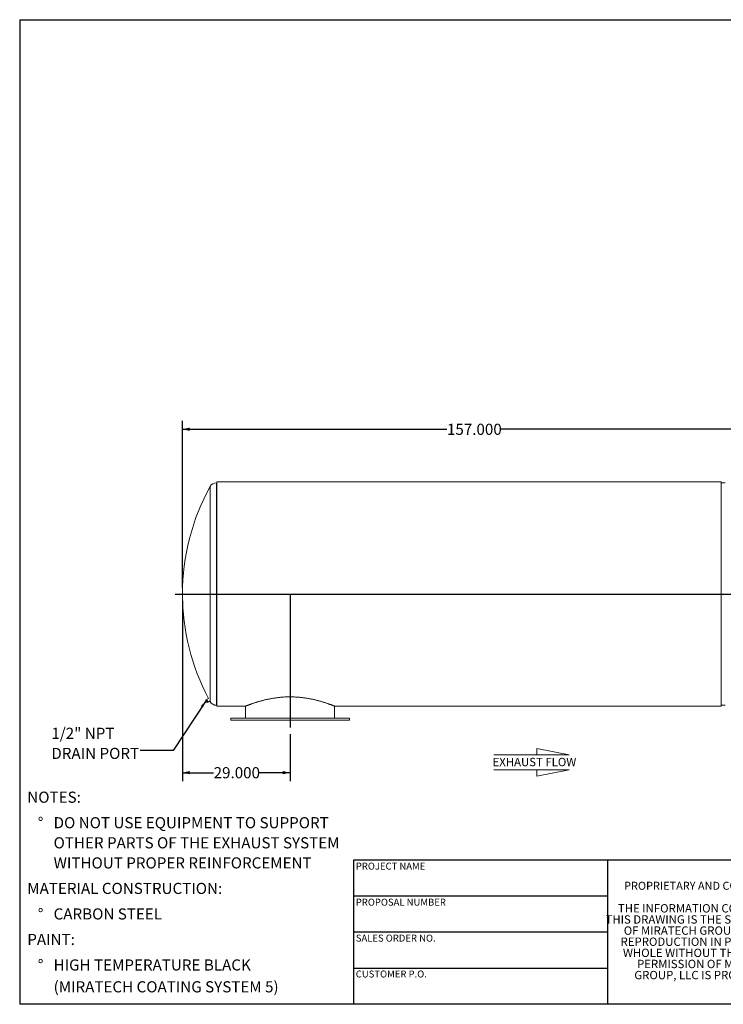
# Model space of a CAD drawing. Units: inches. Extents: x 18 to 378, y 18 to 284.
# Drawn here: x 18 to 208, y 18 to 284 of the extents above; entities that cross this region are included whole.
import ezdxf

# ---------------------------------------------------------------- set-up
doc = ezdxf.new("R2010")
doc.units = ezdxf.units.IN
doc.header["$LTSCALE"] = 36
doc.header["$MEASUREMENT"] = 0
doc.layers.add('FORMAT', color=7, linetype='Continuous')
doc.styles.add('SLDTEXTSTYLE0', font='TXT', dxfattribs={"width": 0.75})
doc.styles.add('SLDTEXTSTYLE3', font='TXT', dxfattribs={"width": 0.7})
doc.dimstyles.new('SLDDIMSTYLE1', dxfattribs={"dimtxt": 3, "dimasz": 1.98, "dimexe": 0, "dimexo": 0.0625, "dimgap": 0.75, "dimtad": 0, "dimtih": 1, "dimtoh": 1, "dimdec": 3, "dimrnd": 1e-09, "dimzin": 4, "dimdsep": 46, "dimtxsty": 'SLDTEXTSTYLE0', "dimsah": 1, "dimcen": 0.09, "dimadec": 0, "dimazin": 1, "dimtfac": 1, "dimtdec": 4, "dimtofl": 0, "dimtmove": 0, "dimatfit": 3, "dimfxl": 0, "dimfrac": 2, "dimtolj": 1, "dimtzin": 12, "dimarcsym": 0})
doc.dimstyles.new('SLDDIMSTYLE2', dxfattribs={"dimtxt": 0.18, "dimasz": 1.98, "dimexe": 0, "dimexo": 0.0625, "dimgap": 0, "dimtad": 0, "dimtih": 1, "dimtoh": 1, "dimdec": 0, "dimrnd": 1e-09, "dimzin": 0, "dimdsep": 46, "dimtxsty": 'Standard', "dimsah": 1, "dimcen": 0.09, "dimadec": 0, "dimazin": 0, "dimtfac": 1.98, "dimtdec": 0, "dimtofl": 0, "dimtmove": 0, "dimatfit": 3, "dimfxl": 0, "dimfrac": 2, "dimtolj": 1, "dimtzin": 0, "dimarcsym": 0})

# ---------------------------------------------------------------- blocks, each defined once
blk = doc.blocks.new('SW_NOTE_0')
at = {"layer": 'FORMAT', "color": 0, "char_height": 3, "attachment_point": 1, "style": 'SLDTEXTSTYLE0'}
for s, insert in [('NOTES:', (0, 3.87)), ('%%d', (2.83, -3.01)), ('DO NOT USE EQUIPMENT TO SUPPORT', (7.09, -3.01)), ('OTHER PARTS OF THE EXHAUST SYSTEM', (7.09, -8.43)), ('WITHOUT PROPER REINFORCEMENT', (7.09, -13.85)), ('MATERIAL CONSTRUCTION:', (0, -20.73)), ('%%d', (2.83, -27.61)), ('CARBON STEEL', (7.09, -27.61)), ('PAINT:', (0, -34.49)), ('%%d', (2.83, -41.37)), ('HIGH TEMPERATURE BLACK', (7.09, -41.37)), ('(MIRATECH COATING SYSTEM 5)', (7.09, -47.26))]:
    blk.add_mtext(s, dxfattribs=dict(at, insert=insert))
blk = doc.blocks.new('SW_NOTE_2')
at = {"layer": 'FORMAT', "color": 0, "char_height": 2.25, "attachment_point": 2, "style": 'SLDTEXTSTYLE3'}
for s, insert in [('THE INFORMATION CONTAINED IN', (20.92, 2.9)), ('THIS DRAWING IS THE SOLE PROPERTY', (20.95, -0.1)), ('OF MIRATECH GROUP, LLC.  ANY', (20.88, -3.1)), ('REPRODUCTION IN PART OR AS A', (20.88, -6.1)), ('WHOLE WITHOUT THE WRITTEN', (20.76, -9.1)), ('PERMISSION OF MIRATECH', (20.9, -12.1)), ('GROUP, LLC IS PROHIBITED.', (21.03, -15.1))]:
    blk.add_mtext(s, dxfattribs=dict(at, insert=insert))
blk = doc.blocks.new('Flow Arrow - Exhaust Flow')
at = {"color": 7, "linetype": 'Continuous', "lineweight": 0}
for p, q in [((6750, 16423), (6188, 16532)), ((6188, 16532), (6188, 16423)), ((5447, 16423), (6750, 16423)), ((5447, 16163), (6750, 16163)), ((6750, 16163), (6188, 16054)), ((6188, 16054), (6188, 16163))]:
    blk.add_line(p, q, dxfattribs=at)
at = {"color": 7, "linetype": 'Continuous', "lineweight": 0, "insert": (5427, 16370), "char_height": 144, "attachment_point": 1, "style": 'SLDTEXTSTYLE0'}
blk.add_mtext('EXHAUST FLOW', dxfattribs=at)
blk = doc.blocks.new('_D_2')
at = {"layer": 'FORMAT'}
for p, q in [((61.87, 126.83), (61.87, 78.21)), ((90.87, 90.83), (90.87, 78.21)), ((61.87, 80.46), (70.28, 80.46)), ((90.87, 80.46), (82.47, 80.46))]:
    blk.add_line(p, q, dxfattribs=at)
for points in [[(61.87, 80.46), (63.85, 80.01), (63.85, 80.91)], [(90.87, 80.46), (88.89, 80.91), (88.89, 80.01)]]:
    blk.add_solid(points, dxfattribs=at)
at = {"layer": 'FORMAT', "insert": (70.28, 81.95), "char_height": 3, "attachment_point": 1, "style": 'SLDTEXTSTYLE0'}
blk.add_mtext('29.000', dxfattribs=at)
blk = doc.blocks.new('_D_3')
at = {"layer": 'FORMAT'}
for p, q in [((61.87, 130.43), (61.87, 175.31)), ((218.87, 146.43), (218.87, 175.31)), ((61.87, 173.06), (133.17, 173.06)), ((218.87, 173.06), (147.58, 173.06))]:
    blk.add_line(p, q, dxfattribs=at)
for points in [[(61.87, 173.06), (63.85, 172.61), (63.85, 173.51)], [(218.87, 173.06), (216.89, 173.51), (216.89, 172.61)]]:
    blk.add_solid(points, dxfattribs=at)
at = {"layer": 'FORMAT', "insert": (133.17, 174.55), "char_height": 3, "attachment_point": 1, "style": 'SLDTEXTSTYLE0'}
blk.add_mtext('157.000', dxfattribs=at)
blk = doc.blocks.new('SW_NOTE_9')
at = {"layer": 'FORMAT', "color": 0, "char_height": 3, "attachment_point": 1, "style": 'SLDTEXTSTYLE0'}
for s, insert in [('1/2" NPT', (-23.97, 6.13)), ('DRAIN PORT', (-23.97, 0.71))]:
    blk.add_mtext(s, dxfattribs=dict(at, insert=insert))

msp = doc.modelspace()

# ---------------------------------------------------------------- linework, layer by layer
at = {"color": 8, "linetype": 'Continuous', "lineweight": 15}
for p, q in [((69.3274, 99.6689), (69.3274, 157.5999)), ((71.079, 98.6344), (71.079, 158.6344))]:
    msp.add_line(p, q, dxfattribs=at)
at = {"color": 7, "linetype": 'Continuous', "lineweight": 15}
for p, q in [((71.1227, 158.6344), (71.079, 158.6344)), ((207.1227, 158.8891), (71.1227, 158.8891)), ((71.1227, 128.6349), (71.1227, 158.8891)), ((207.1227, 128.6349), (207.1227, 158.8891)), ((208.1896, 158.6344), (207.1227, 158.6344)), ((207.1227, 128.6349), (71.1227, 128.6349)), ((207.1227, 128.6349), (71.1227, 128.6349)), ((71.1227, 128.6349), (71.1227, 128.6349)), ((207.1227, 128.6339), (71.1227, 128.6339)), ((71.1227, 98.3797), (71.1227, 128.6339)), ((207.1227, 128.6339), (71.1227, 128.6339)), ((71.1227, 128.6339), (71.1227, 128.6339)), ((207.1227, 128.6349), (207.1227, 128.6349)), ((207.1227, 98.3797), (207.1227, 128.6339)), ((207.1227, 128.6339), (207.1227, 128.6339)), ((68.1559, 100.0207), (68.2642, 100.0778)), ((68.1921, 99.9145), (68.1559, 100.0207)), ((68.1559, 100.0207), (68.1607, 100.0005)), ((68.1576, 100.0001), (68.1613, 99.9728)), ((68.1921, 99.9145), (68.1613, 99.9728)), ((68.3271, 99.6583), (68.1921, 99.9145)), ((68.2593, 99.8246), (68.1921, 99.9145)), ((68.2593, 99.8246), (68.3676, 99.8816)), ((68.3271, 99.6583), (68.2593, 99.8246)), ((68.3676, 99.8816), (68.2642, 100.0778)), ((68.5209, 100.127), (68.2997, 100.0104)), ((68.4259, 99.5084), (68.3271, 99.6583)), ((68.442, 99.4402), (68.3271, 99.6583)), ((68.5342, 99.5654), (68.3676, 99.8816)), ((68.4259, 99.5084), (68.5342, 99.5654)), ((68.442, 99.4402), (68.4259, 99.5084)), ((68.4892, 99.3884), (68.442, 99.4402)), ((68.4527, 99.4199), (68.442, 99.4402)), ((68.4527, 99.4199), (68.4731, 99.4014)), ((68.8918, 100.4736), (68.4586, 100.2453)), ((68.8455, 99.511), (68.4586, 100.2453)), ((68.4892, 99.3884), (68.5975, 99.4454)), ((68.5975, 99.4454), (68.5342, 99.5654)), ((68.562, 99.5128), (68.7831, 99.6293)), ((68.8455, 99.511), (69.2865, 99.7434)), ((71.079, 98.6344), (71.1227, 98.6344)), ((71.1227, 98.3797), (78.8125, 98.3797)), ((78.8102, 98.3797), (78.8102, 98.3793)), ((78.8727, 98.4047), (78.8727, 95.1344)), ((102.8727, 95.1344), (102.8727, 98.4047)), ((102.9351, 98.3797), (207.1227, 98.3797)), ((102.9352, 98.3797), (102.9351, 98.3797)), ((102.9352, 98.3793), (102.9352, 98.3797)), ((207.1227, 98.6344), (208.1896, 98.6344)), ((74.8727, 95.1344), (74.8727, 94.6344)), ((90.8727, 95.1344), (74.8727, 95.1344)), ((90.8727, 94.6344), (74.8727, 94.6344)), ((106.8727, 95.1344), (90.8727, 95.1344)), ((106.8727, 94.6344), (90.8727, 94.6344)), ((106.8727, 94.6344), (106.8727, 95.1344))]:
    msp.add_line(p, q, dxfattribs=at)
for centre, radius, start, end in [((121.8727, 128.6344), 60, 151.134273, 180), ((71.079, 156.6344), 2, 90, 151.134273), ((121.8727, 128.6344), 60, 180, 207.991903), ((121.8727, 128.6344), 60, 208.784545, 208.865727), ((71.079, 100.6344), 2, 208.865727, 270)]:
    msp.add_arc(centre, radius, start, end, dxfattribs=at)
msp.add_open_spline([(78.8125, 98.3806), (78.8119, 98.3804), (78.8099, 98.3796), (78.8268, 98.3864), (78.8628, 98.4008), (78.9192, 98.4233), (78.9943, 98.4531), (79.0879, 98.49), (79.2001, 98.5339), (79.3305, 98.5845), (79.4789, 98.6415), (79.6449, 98.7045), (79.8286, 98.7733), (80.0298, 98.8475), (80.2477, 98.9266), (80.4814, 99.0098), (80.7302, 99.0966), (80.9943, 99.1868), (81.2732, 99.2796), (81.5666, 99.3748), (81.8742, 99.4717), (82.1954, 99.5697), (82.5296, 99.6683), (82.8766, 99.7668), (83.2361, 99.8649), (83.6075, 99.9618), (83.9904, 100.0569), (84.3843, 100.1497), (84.7895, 100.2398), (85.2059, 100.3265), (85.6316, 100.4091), (86.0654, 100.4869), (86.5063, 100.5592), (86.9548, 100.6259), (87.4106, 100.6863), (87.8669, 100.7394), (88.3231, 100.7851), (88.7787, 100.8233), (89.2392, 100.8544), (89.7069, 100.8781), (90.1804, 100.8941), (90.6595, 100.9019), (91.1406, 100.9015), (91.6164, 100.8927), (92.0853, 100.876), (92.5473, 100.8519), (93.0076, 100.8202), (93.4682, 100.7808), (93.9278, 100.734), (94.386, 100.6799), (94.8392, 100.619), (95.2826, 100.5523), (95.7151, 100.4808), (96.1369, 100.4047), (96.5513, 100.3241), (96.9597, 100.2389), (97.361, 100.1497), (97.755, 100.0569), (98.1389, 99.9615), (98.5174, 99.8627), (98.8889, 99.7613), (99.252, 99.6578), (99.601, 99.5544), (99.9353, 99.4518), (100.2545, 99.3505), (100.5584, 99.2512), (100.8461, 99.1546), (101.1173, 99.0612), (101.3713, 98.9718), (101.6078, 98.8868), (101.8263, 98.8068), (102.0265, 98.7323), (102.2079, 98.6638), (102.37, 98.6018), (102.5123, 98.5467), (102.6348, 98.4989), (102.7396, 98.4576), (102.8248, 98.4238), (102.8875, 98.3988), (102.9273, 98.3829), (102.9325, 98.3808), (102.9352, 98.3797)], degree=3, knots=[0, 0, 0, 0, 0.00514386, 0.01774556, 0.03041752, 0.043113, 0.05569149, 0.06826995, 0.08084838, 0.09344894, 0.10602728, 0.11860559, 0.13120496, 0.14386733, 0.15655049, 0.16912862, 0.18172643, 0.19430448, 0.2068825, 0.2194605, 0.23205719, 0.24463516, 0.25721311, 0.26979108, 0.28236904, 0.29496558, 0.30754358, 0.3201216, 0.3327188, 0.34537499, 0.35805137, 0.37062958, 0.38320783, 0.39578615, 0.40836453, 0.42096493, 0.43307869, 0.4452129, 0.45740999, 0.46962861, 0.48209406, 0.49458289, 0.50714292, 0.51972694, 0.53184084, 0.54397605, 0.55617543, 0.5683961, 0.58085776, 0.59334141, 0.6058906, 0.61846133, 0.63070843, 0.6429747, 0.65529812, 0.6676403, 0.68019442, 0.69276772, 0.70539844, 0.71804821, 0.73124805, 0.74444787, 0.7576477, 0.77084753, 0.78404737, 0.79724724, 0.81046897, 0.8236689, 0.83686888, 0.85006891, 0.86326899, 0.87646912, 0.88969327, 0.90289352, 0.9160938, 0.92929415, 0.94252023, 0.95680513, 0.97112342, 0.98554426, 1, 1, 1, 1], dxfattribs=at)
at = {"layer": 'FORMAT'}
for p, q in [((17.9999, 283.5001), (377.9999, 283.5001)), ((17.9999, 283.5001), (17.9999, 18.0001)), ((59.8727, 128.6344), (220.8727, 128.6344)), ((90.8727, 128.6344), (90.8727, 92.6344)), ((176.3999, 56.8801), (107.9999, 56.8801)), ((107.9999, 56.8801), (107.9999, 47.1601)), ((230.3999, 56.8801), (176.3999, 56.8801)), ((176.3999, 56.8801), (176.3999, 18.0001)), ((107.9999, 47.1601), (107.9999, 18.0001)), ((176.3999, 47.1601), (107.9999, 47.1601)), ((176.3999, 37.4401), (107.9999, 37.4401)), ((107.9999, 27.7201), (176.3999, 27.7201)), ((377.9999, 18.0001), (17.9999, 18.0001))]:
    msp.add_line(p, q, dxfattribs=at)

# ---------------------------------------------------------------- block references
for name, p in [('SW_NOTE_9', (50.4998, 86.4473)), ('SW_NOTE_0', (20.0477, 71.4792)), ('SW_NOTE_2', (182.7782, 42.107))]:
    msp.add_blockref(name, p, dxfattribs=at)
at = {"layer": 'FORMAT', "xscale": 0.015625, "yscale": 0.015625, "zscale": 0.015625}
msp.add_blockref('Flow Arrow - Exhaust Flow', (60.6625, -171.3252), dxfattribs=at)

# ---------------------------------------------------------------- texts
at = {"layer": 'FORMAT', "attachment_point": 1, "style": 'SLDTEXTSTYLE0'}
for s, insert, char_height in [('PROJECT NAME', (108.6013, 56.1981), 1.875), ('PROPRIETARY AND CONFIDENTIAL', (180.9123, 51.0449), 2.16), ('PROPOSAL NUMBER', (108.6013, 46.4759), 1.875), ('SALES ORDER NO.', (108.6013, 36.7863), 1.875), ('CUSTOMER P.O.', (108.6013, 27.1095), 1.875)]:
    msp.add_mtext(s, dxfattribs=dict(at, insert=insert, char_height=char_height))

# ---------------------------------------------------------------- dimensions: what is measured, and where the dimension line sits
at = {"layer": 'FORMAT'}
for base, p2, picture, middle in [((218.8727, 173.0623), (218.8727, 144.6344), '_D_3', (140.3727, 173.0623)), ((90.8727, 80.4612), (90.8727, 92.6344), '_D_2', (76.3727, 80.4612))]:
    dim = msp.add_linear_dim(base=base, p1=(61.8727, 128.6344), p2=p2, dimstyle='SLDDIMSTYLE1', dxfattribs=at)
    dim.commit()
    dim.dimension.update_dxf_attribs({"geometry": picture, "text_midpoint": middle, "dimtype": 160})

# ---------------------------------------------------------------- leaders
msp.add_leader([(68.2192, 99.9007), (59.3581, 86.4473), (50.4998, 86.4473)], dimstyle='SLDDIMSTYLE2', dxfattribs=at)

doc.saveas('drawing.dxf')
